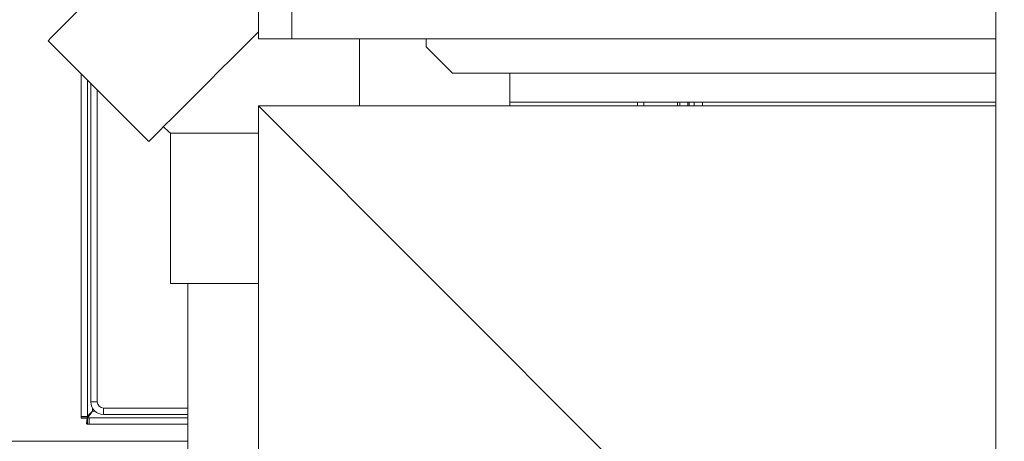
# Model space of a CAD drawing. Units: inches. Extents: x 8 to 255, y 9 to 197.
# Drawn here: x 28 to 36, y 165 to 168 of the extents above; entities that cross this region are included whole.
import ezdxf

# ---------------------------------------------------------------- set-up
doc = ezdxf.new("R2010")
doc.units = ezdxf.units.IN
doc.header["$LTSCALE"] = 24
doc.header["$MEASUREMENT"] = 0
doc.layers.add('FORMAT', color=7, linetype='Continuous')
doc.styles.add('SLDTEXTSTYLE4', font='micross.ttf')
doc.dimstyles.new('SLDDIMSTYLE2', dxfattribs={"dimtxt": 2.232, "dimasz": 3.12, "dimexe": 0, "dimexo": 0.0625, "dimgap": 0.558, "dimtad": 0, "dimtih": 1, "dimtoh": 1, "dimrnd": 1e-09, "dimzin": 12, "dimdsep": 46, "dimlunit": 5, "dimtxsty": 'SLDTEXTSTYLE4', "dimsah": 1, "dimcen": 0.09, "dimadec": 0, "dimazin": 3, "dimtfac": 1, "dimtofl": 0, "dimtmove": 0, "dimatfit": 3, "dimfxl": 1, "dimfrac": 2, "dimtolj": 1, "dimtzin": 12, "dimarcsym": 0})

# ---------------------------------------------------------------- blocks, each defined once
blk = doc.blocks.new('_D_5')
at = {"layer": 'FORMAT'}
for p, q in [((37.5311, 183.9655), (13.096, 183.9655)), ((16.096, 183.9655), (16.096, 175.6765)), ((10.1316, 171.693), (9.3644, 171.693)), ((9.3644, 171.693), (9.3644, 168.221)), ((22.0604, 171.693), (22.8277, 171.693)), ((22.8277, 171.693), (22.8277, 168.221)), ((9.3644, 168.221), (10.1316, 168.221)), ((22.8277, 168.221), (22.0604, 168.221)), ((16.096, 139.9655), (16.096, 167.7095)), ((37.5311, 139.9655), (13.096, 139.9655))]:
    blk.add_line(p, q, dxfattribs=at)
for points in [[(16.096, 183.9655), (15.616, 180.8455), (16.576, 180.8455)], [(16.096, 139.9655), (16.576, 143.0855), (15.616, 143.0855)]]:
    blk.add_solid(points, dxfattribs=at)
at = {"layer": 'FORMAT', "char_height": 2.232, "attachment_point": 1, "style": 'SLDTEXTSTYLE4'}
for s, insert in [('44"', (13.847, 175.0817)), ('1118mm', (10.1316, 171.0982))]:
    blk.add_mtext(s, dxfattribs=dict(at, insert=insert))

msp = doc.modelspace()

# ---------------------------------------------------------------- linework, layer by layer
at = {"color": 7, "linetype": 'Continuous', "lineweight": 18}
for p, q in [((30.2310989, 167.9654601), (30.2310989, 185.9654586)), ((30.4810982, 167.9654601), (30.4810982, 185.9654586)), ((35.7310987, 179.9654602), (35.7310987, 143.9654598)), ((30.4810982, 167.9654601), (30.4810982, 170.9654593)), ((28.6622061, 167.9503489), (29.4135062, 167.1990488)), ((30.2310989, 167.9654601), (30.4810982, 167.9654601)), ((35.7310987, 167.9654601), (30.4810982, 167.9654601)), ((30.9856421, 167.4654593), (30.9856421, 167.9654601)), ((31.4810998, 167.9654601), (31.4810998, 167.9051867)), ((31.67795, 167.7083353), (31.4810998, 167.9051867)), ((31.67795, 167.7083353), (35.7310987, 167.7083353)), ((32.1060991, 167.7083353), (32.1060991, 167.4654593)), ((28.9090984, 165.1509593), (28.9090984, 167.7034566)), ((28.9570989, 165.1509593), (28.9570989, 167.6554561)), ((28.9811003, 165.2599595), (28.9811003, 167.6314558)), ((29.0290985, 165.2599595), (29.0290985, 167.5834565)), ((32.1060991, 167.4916407), (35.7310987, 167.4916407)), ((33.0581003, 167.4916407), (33.0581003, 167.4654593)), ((33.1060984, 167.4654593), (33.1060984, 167.4916407)), ((33.3561, 167.4654593), (33.3561, 167.4916407)), ((33.4331003, 167.4654593), (33.4331003, 167.4916407)), ((33.4433504, 167.4916407), (33.4433504, 167.4654593)), ((33.4810985, 167.4654593), (33.4810985, 167.4916407)), ((33.5440987, 167.4916407), (33.5440987, 167.4654593)), ((30.2310989, 167.4654593), (35.7310987, 167.4654593)), ((33.2310992, 164.4654601), (30.2310989, 167.4654593)), ((30.2310989, 138.46546), (30.2310989, 167.4654593)), ((29.5748494, 167.2620971), (29.5748494, 166.1416413)), ((29.5748494, 167.2620971), (30.2310989, 167.2620971)), ((30.2310989, 166.1416413), (29.5748494, 166.1416413)), ((29.7060993, 166.1416413), (29.7060993, 164.0579591)), ((28.9811003, 165.2599595), (29.0290985, 165.2599595)), ((29.0760994, 165.1649593), (29.0760994, 165.2129598)), ((29.0760994, 165.2129598), (29.7060993, 165.2129598)), ((28.9570989, 165.1509593), (28.9090984, 165.1509593)), ((28.9090984, 165.1409591), (28.9090984, 165.1509593)), ((28.9570989, 165.1409591), (28.9090984, 165.1409591)), ((28.9090984, 165.1374145), (28.9090984, 165.1409591)), ((28.9090984, 165.1374145), (28.9570989, 165.1374145)), ((28.9504391, 165.0960596), (28.9531542, 165.1374145)), ((28.9570989, 165.1509593), (28.9570989, 165.1409591)), ((28.9570989, 165.1409591), (28.9570989, 165.0929597)), ((28.9570989, 165.1409591), (28.9696206, 165.1409591)), ((28.9696206, 165.1409591), (28.9696206, 165.0929597)), ((28.9696206, 165.1409591), (29.7060993, 165.1409591)), ((28.9702284, 165.1584275), (28.9749545, 165.17195)), ((29.7060993, 165.1649593), (29.0760994, 165.1649593)), ((28.9696206, 165.0929597), (28.9570989, 165.0929597)), ((28.9696206, 165.0929597), (29.7060993, 165.0929597)), ((20.889101, 164.9654598), (29.7060993, 164.9654598))]:
    msp.add_line(p, q, dxfattribs=at)
at = {"color": 8, "linetype": 'Continuous', "lineweight": 18}
for p, q in [((33.3730005, 167.4654593), (33.3730005, 167.4916407)), ((28.9930002, 165.1889596), (28.9930002, 165.213922)), ((29.0129794, 165.1889596), (28.9930002, 165.1889596))]:
    msp.add_line(p, q, dxfattribs=at)
at = {"color": 7, "linetype": 'Continuous', "lineweight": 18, "flags": 128}
for points in [[(29.9157012, 169.203844), (29.8885951, 169.1767379), (29.8082204, 169.0963644), (29.723861, 169.012005), (29.6365402, 168.924683), (29.547314, 168.8354579), (29.4572711, 168.7454139), (29.367498, 168.655642), (29.2790907, 168.5672347), (29.1931192, 168.4812632), (29.1106278, 168.3987718), (29.0326185, 168.3207613), (28.9600346, 168.2481785), (28.8937631, 168.1819059), (28.8346043, 168.122746), (28.7832763, 168.0714191), (28.7404032, 168.028546), (28.706506, 167.9946488), (28.6819953, 167.9701381), (28.6671692, 167.9553121), (28.6622061, 167.9503489)], [(30.2310989, 168.0166403), (30.2085712, 167.9941126), (30.1188005, 167.9043419), (30.0303932, 167.8159334), (29.9444217, 167.7299619), (29.8619303, 167.6474705), (29.7839186, 167.56946), (29.711337, 167.4968784), (29.6450632, 167.4306046), (29.5859044, 167.3714458), (29.5345764, 167.3201178), (29.4917033, 167.2772459), (29.4578061, 167.2433475), (29.4332954, 167.2188368), (29.4184694, 167.2040108), (29.4135062, 167.1990488)]]:
    msp.add_lwpolyline(points, dxfattribs=at)
at = {"color": 7, "linetype": 'Continuous', "lineweight": 18}
for centre, radius, start, end in [((30.2310993, 168.0166407), 1, 225, 228.98550033), ((29.0760993, 165.2599596), 0.095, 180, 270), ((29.0760993, 165.2599596), 0.047, 180, 270)]:
    msp.add_arc(centre, radius, start, end, dxfattribs=at)
for points, knots in [([(28.9570989, 165.1374145), (28.957602, 165.1417101), (28.9586082, 165.1503018), (28.9665083, 165.163187), (28.9780852, 165.1760736), (28.9880283, 165.1846641), (28.9930002, 165.1889596)], [0, 0, 0, 0, 0.249987774, 0.500000875, 0.749987117, 1, 1, 1, 1]), ([(28.958934, 165.1465992), (28.9599502, 165.1473062), (28.9637815, 165.1499714), (28.9711115, 165.1592653), (28.9812359, 165.1731209), (28.9890786, 165.1836798), (28.9930002, 165.1889596)], [0, 0, 0, 0, 0.107410214, 0.404941292, 0.702448736, 1, 1, 1, 1]), ([(28.9504391, 165.0960596), (28.9516692, 165.095066), (28.9538659, 165.0932914), (28.956111, 165.0930611), (28.9570989, 165.0929597)], [0, 0, 0, 0, 0.559958471, 1, 1, 1, 1])]:
    msp.add_open_spline(points, degree=3, knots=knots, dxfattribs=at)

# ---------------------------------------------------------------- dimensions: what is measured, and where the dimension line sits
at = {"layer": 'FORMAT'}
dim = msp.add_linear_dim(base=(16.0960355, 183.9654596), p1=(38.7310993, 139.9654596), p2=(38.7310993, 183.9654596), angle=90, dimstyle='SLDDIMSTYLE2', dxfattribs=at)
dim.commit()
dim.dimension.update_dxf_attribs({"geometry": '_D_5', "text_midpoint": (16.0960355, 171.6929533), "dimtype": 160})

doc.saveas('drawing.dxf')
